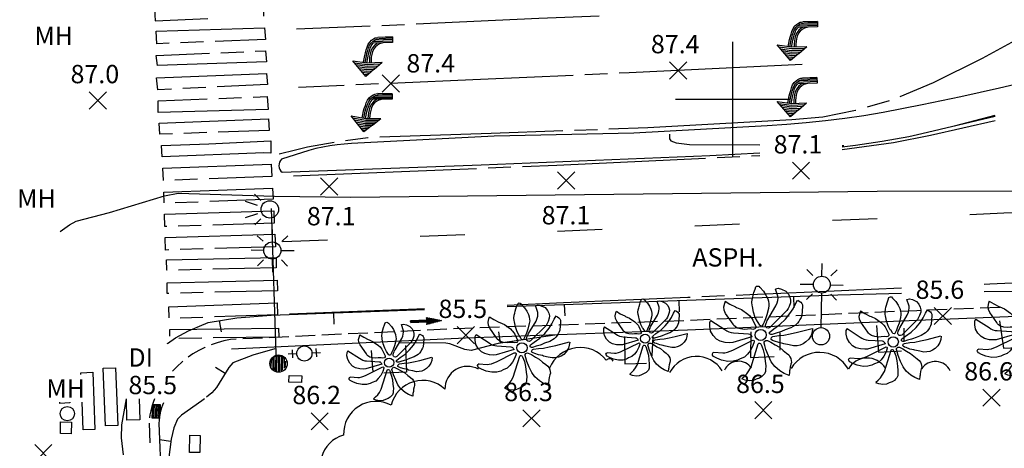
# Model space of a CAD drawing. Extents: x 6148899 to 6157421, y 1943186 to 1951280.
# Drawn here: x 6154276 to 6154447, y 1946339 to 1946414 of the extents above; entities that cross this region are included whole.
import ezdxf
from ezdxf.enums import TextEntityAlignment as Align

# ---------------------------------------------------------------- set-up
doc = ezdxf.new("R2010")
doc.units = 0
doc.header["$LTSCALE"] = 40
doc.header["$MEASUREMENT"] = 0
for name, color, linetype in [('CENTERLINE_STRIPE', 9, 'Continuous'), ('CURB', 8, 'Continuous'), ('DEPRES_INTERM', 11, 'Continuous'), ('GUTTER', 9, 'Continuous'), ('INTERM_CONTOUR', 11, 'Continuous'), ('MAPGRID', 7, 'Continuous'), ('PAVED_ROAD', 8, 'Continuous'), ('SIDEWALK', 6, 'Continuous'), ('SPOT', 1, 'Continuous'), ('SPOT_ANNOTATION', 1, 'Continuous'), ('TREE', 3, 'Continuous'), ('TREE_LINE', 3, 'Continuous'), ('UTILITIES', 2, 'Continuous'), ('WHITE_LINE', 9, 'Continuous')]:
    doc.layers.add(name, color=color, linetype=linetype)
doc.styles.add('ROMANS', font='ROMANS.shx')

# ---------------------------------------------------------------- blocks, each defined once
blk = doc.blocks.new('LSYDPTCK')
blk.add_line((0, 0), (0, -1))
blk = doc.blocks.new('ARROW_L_224')
for points in [[(-3.78, -3.06), (0, 0), (5.67, -7.18)], [(-3.78, -3.06), (-7.49, -6.06)], [(3.58, -4.53), (-0.61, -3.81), (-4.71, -3.81)], [(2.88, -3.66), (-0.54, -3.06), (-3.78, -3.06)], [(2.18, -2.77), (-0.48, -2.31), (-2.85, -2.31)], [(1.49, -1.89), (-0.41, -1.56), (-1.92, -1.56)], [(0.79, -1.01), (-0.34, -0.81), (-0.99, -0.81)], [(-8.16, -14.73), (-6.6, -14.3), (-5.64, -13.78), (-4.7, -13.01), (-3.97, -12.12), (-3.33, -10.88), (-3.01, -9.66), (-2.73, -8.49), (-2.56, -7.38), (-2.52, -6.06)], [(5.67, -7.18), (-0.81, -6.06), (-7.49, -6.06)], [(4.97, -6.3), (-0.74, -5.31), (-6.56, -5.31)], [(0.11, -6.22), (-0.2, -7.66), (-0.57, -9.23), (-0.85, -10.31), (-1.29, -11.56), (-1.67, -12.77), (-2.19, -13.92), (-2.83, -14.79), (-3.62, -15.49), (-4.36, -15.97), (-5.07, -16.29), (-5.47, -16.39), (-6.33, -16.6)], [(0.85, -6.34), (0.53, -7.82), (0.16, -9.41), (-0.13, -10.53), (-0.58, -11.79), (-0.97, -13.04), (-1.54, -14.3), (-2.27, -15.29), (-3.16, -16.09), (-4, -16.63), (-4.82, -17.01), (-5.33, -17.13), (-6.04, -17.22)], [(-5.81, -14.73), (-5.22, -14.41), (-4.17, -13.54), (-3.33, -12.53), (-2.63, -11.15), (-2.28, -9.84), (-1.99, -8.64), (-1.81, -7.44), (-1.77, -6.08)], [(4.27, -5.42), (-0.68, -4.56), (-5.63, -4.56)], [(-0.63, -6.09), (-0.93, -7.49), (-1.3, -9.05), (-1.57, -10.09), (-2, -11.32), (-2.37, -12.51), (-2.84, -13.54), (-3.83, -14.73)], [(-12.49, -14.73), (-3.83, -14.73)], [(-12.49, -17.23), (-12.49, -14.73)], [(-12.49, -15.35), (-3.46, -15.35)], [(-12.49, -15.98), (-4.37, -15.98)], [(-12.49, -16.6), (-6.33, -16.6)], [(-12.49, -16.6), (-6.33, -16.6)], [(-12.49, -17.22), (-6.04, -17.22)], [(-8.25, -17.23), (-12.49, -17.23)]]:
    blk.add_lwpolyline(points)
blk = doc.blocks.new('SPOT')
for points in [[(-5, 5), (5, -5)], [(5, 5), (-5, -5)]]:
    blk.add_lwpolyline(points)
blk = doc.blocks.new('MANHOLE')
blk.add_circle((0.04, -0.03), 5.55)
blk = doc.blocks.new('LIGHT_OFF_POLE_33')
for points in [[(30.11, 5.07), (30.03, 12.59)], [(24.79, 5.35), (21.4, 8.78)], [(35.33, 5.44), (38.9, 9.02)], [(5.16, 0.02), (25.28, 0.07)], [(35.13, 0.08), (42.45, 0.04)], [(24.82, -5.19), (21.35, -8.61)], [(30.08, -4.81), (30.04, -12.31)], [(35.32, -5.11), (38.89, -8.74)]]:
    blk.add_lwpolyline(points)
for centre, radius in [((0.14, 0.03), 5), ((30.18, 0.09), 4.9)]:
    blk.add_circle(centre, radius)
blk = doc.blocks.new('FIRE_HYDRANT')
for points in [[(-4.39, -0.03), (-9.39, 0.02)], [(-6.94, 2.5), (-6.88, -2.23)], [(6.98, 2.53), (7.01, -2.38)], [(4.44, -0.01), (9.48, -0.04)]]:
    blk.add_lwpolyline(points)
blk.add_circle((0.1, -0.03), 4.41)
blk = doc.blocks.new('POLE')
blk.add_lwpolyline([(-4.17, -1.79), (-4.04, 1.91), (-3.18, 3.26), (-3.26, -3.19), (-2.38, -3.72), (-2.46, 3.81), (-1.52, 4.3), (-1.72, -4.22), (-0.84, -4.5), (-0.9, -4.04), (-0.73, 4.53), (0.13, 4.47), (0.03, -4.59), (0.93, -4.16), (0.9, 4.48), (1.82, 4.16), (1.77, -4.2), (2.5, -3.46), (2.67, 3.73), (3.39, 2.97), (3.4, -2.76), (4.31, -1.28), (4.28, -0.88), (4.36, 1.45)])
blk.add_circle((0.17, -0.05), 5.05)
blk = doc.blocks.new('SIGNAL_LIGHT')
for points in [[(5.43, 5.56), (8.91, 9.02)], [(7.21, 2.54), (14.42, 4.93)], [(5.25, -5.16), (8.93, -8.84)], [(7.3, -2.18), (14.28, -4.7)]]:
    blk.add_lwpolyline(points)
blk.add_circle((0.09, 0.09), 5.07)
blk = doc.blocks.new('LIGHT_POLE')
for points in [[(-0.02, 4.72), (0, 11.81)], [(-5.5, 5.04), (-8.85, 8.2)], [(5.36, 4.95), (8.86, 8.15)], [(-5.13, -0.33), (-12.5, -0.11)], [(-0.14, -5.42), (-0.08, -13)], [(4.92, -0.37), (12.51, -0.4)], [(-5.32, -5.8), (-8.77, -9.3)], [(5.18, -5.82), (8.65, -9.39)]]:
    blk.add_lwpolyline(points)
blk.add_circle((-0.13, -0.33), 5)
blk = doc.blocks.new('ARROW_S_221')
for points in [[(-45, -1.2), (-45, 1.2)], [(-21.3, 1.2), (-45, 1.2)], [(-22.5, 0.6), (-45, 0.6)], [(-45, 0), (0, 0)], [(-22.5, 5), (0, 0)], [(-22.5, 5), (-20.9, 0.1)], [(-5.6, 1.3), (-22.5, 1.3)], [(-2.8, 0.6), (-22.5, 0.6)], [(-20.9, 0.1), (-22.4, -5)], [(0, 0), (-22.4, -5)], [(-19.7, 4.4), (-22.3, 4.4)], [(-16.9, 3.8), (-22.1, 3.8)], [(-14.1, 3.1), (-21.9, 3.1)], [(-11.3, 2.5), (-21.7, 2.5)], [(-11.3, 2.5), (-21.7, 2.5)], [(-8.5, 1.9), (-21.5, 1.9)], [(-45, -0.6), (-22.5, -0.6)], [(-45, -1.2), (-21.3, -1.2)], [(-22.5, -0.6), (-2.8, -0.6)], [(-22.5, -1.2), (-5.6, -1.2)], [(-22.2, -4.4), (-19.7, -4.4)], [(-22, -3.7), (-16.8, -3.7)], [(-21.9, -3.1), (-14, -3.1)], [(-21.7, -2.5), (-11.2, -2.5)], [(-21.5, -1.9), (-8.4, -1.9)]]:
    blk.add_lwpolyline(points)
blk = doc.blocks.new('DROP_INLET_BOX_118')
for points in [[(-8.1, 0.1), (8.1, -0.1), (8.2, -8.7), (-8, -8.6), (-8.1, 0)], [(-7.5, -0.6), (7.5, -0.6), (7.4, -8.1), (-7.4, -8.1), (-7.5, -0.5)], [(7.5, -6.7), (-7.5, -6.6)], [(-7.4, -1.9), (7.5, -1.9)], [(7.5, -3.5), (-7.4, -3.3)], [(-7.4, -5.2), (7.5, -5.3)]]:
    blk.add_lwpolyline(points)
blk = doc.blocks.new('LARGE_PALM_TREE')
for points in [[(-0.26, 11.48), (0.62, 10.54), (1.2, 9.65), (1.61, 8.77), (1.77, 8.22), (1.89, 7.53), (1.92, 7.14), (1.82, 6.47), (1.45, 4.99), (1.07, 3.98), (0.75, 3.22), (0.54, 2.71), (0.32, 2.38), (0.16, 2.31), (-0.13, 2.39), (-0.25, 2.53), (-0.63, 3.12), (-0.81, 3.35), (-1.33, 4.31), (-1.75, 5.59), (-2.02, 6.92), (-2.09, 7.24), (-2.15, 7.88), (-2.08, 8.6), (-1.94, 9.16), (-1.83, 9.61), (-1.64, 10.24), (-1.39, 11.05), (-1.17, 11.58), (-1, 11.73), (-0.76, 11.78), (-0.52, 11.74), (-0.21, 11.43)], [(3.48, 11.12), (4.08, 11.24), (4.88, 11.06), (5.89, 10.57), (6.53, 9.86), (6.88, 9.15), (7.01, 8.46), (6.98, 7.83), (6.69, 6.96), (6.43, 6.47), (6.17, 5.96), (2.14, 1.97), (1.77, 1.82), (1.42, 1.89), (1.19, 2.09), (1.1, 2.28), (1.1, 2.47), (1.23, 2.95), (1.39, 3.26), (1.51, 3.64), (1.64, 3.86), (3.55, 7.07), (3.86, 7.83), (3.98, 8.35), (4.06, 8.91), (4.01, 9.35), (3.46, 11.08)], [(-8.45, 8.17), (-7.33, 7.47), (-6.03, 6.83), (-5.76, 6.7), (-4.59, 6.19), (-3.06, 5.11), (-2.64, 4.69), (-2.46, 4.49), (-2.12, 4.09), (-1.92, 3.7), (-1.2, 2.19), (-1.17, 2.02), (-1.2, 1.86), (-1.42, 1.62), (-1.88, 1.51), (-2.38, 1.6), (-3.15, 1.55), (-3.86, 1.47), (-4.79, 1.6), (-5.6, 1.82), (-6.11, 2.19), (-6.41, 2.44), (-6.58, 2.75), (-8.35, 5.31), (-8.69, 6.03), (-8.78, 6.83), (-8.58, 7.7), (-8.4, 8.21)], [(8.75, 8.4), (9.09, 8.21), (9.46, 7.94), (9.69, 7.67), (9.86, 7.34), (9.87, 6.94), (9.68, 4.77), (9.52, 4.31), (9.25, 3.85), (8.98, 3.41), (8.64, 2.96), (8.22, 2.53), (7.11, 1.85), (5.78, 1.37), (4.89, 0.98), (4.62, 0.9), (3.62, 0.62), (2.68, 0.31), (2.36, 0.31), (2.05, 0.47), (2.02, 0.59), (2.07, 0.84), (2.17, 0.96), (3.06, 1.66), (4.51, 2.67), (5.81, 3.9), (6.9, 5.24), (7.63, 6.38), (8.24, 7.59), (8.7, 8.44)], [(-11.88, 3.63), (-8.51, 1.46), (-8.09, 1.16), (-7.58, 0.91), (-7.01, 0.77), (-6.5, 0.7), (-2.9, 0.47), (-2.65, 0.39), (-2.48, 0.25), (-2.34, 0.1), (-2.24, -0.05), (-2.11, -0.25), (-6.68, -1.61), (-7.39, -1.64), (-8.43, -1.59), (-9.64, -1.28), (-10.5, -0.79), (-11.32, 0.02), (-11.91, 1.08), (-12.13, 2.2), (-12.11, 3.13), (-11.82, 3.68)], [(12.24, 1.69), (12.13, 0.86), (11.89, 0.08), (11.34, -0.8), (10.68, -1.48), (10.05, -1.9), (9.33, -2.22), (8.56, -2.36), (7.75, -2.38), (6.72, -2.16), (5.47, -1.91), (5.18, -1.8), (4.23, -1.61), (3.24, -1.25), (2.79, -1.11), (2.45, -0.87), (2.4, -0.73), (2.52, -0.39), (2.68, -0.24), (2.87, -0.16), (4.23, 0.07), (5.47, 0.12), (6.91, 0.45), (8.68, 0.84), (12.19, 1.74)], [(-11.14, -3.88), (-9.01, -4.06), (-8.54, -4.02), (-7.87, -3.88), (-7.29, -3.67), (-6.64, -3.41), (-2.04, -1.11), (-1.86, -1.04), (-1.7, -1.11), (-1.61, -1.19), (-1.59, -1.27), (-1.58, -1.42), (-1.89, -2.34), (-2.48, -3.46), (-3.16, -4.38), (-3.91, -5.05), (-4.9, -5.44), (-5.52, -5.77), (-6.54, -6.05), (-7.8, -6.09), (-9.31, -5.79), (-10.45, -5.3), (-11.19, -4.93), (-11.46, -4.58), (-11.5, -4.38), (-11.36, -4.06), (-11.05, -3.87)], [(-4.5, -10.15), (-3.95, -9.62), (-3.33, -9.02), (-2.86, -8.31), (-2.34, -7.35), (-0.63, -1.93), (-0.48, -1.75), (-0.32, -1.73), (-0.09, -1.83), (0.01, -1.96), (0.1, -2.11), (0.57, -3.34), (0.88, -4.63), (1.02, -6.03), (1.15, -7.14), (1.13, -8.08), (1.11, -8.47), (0.87, -9), (0.56, -9.37), (0.25, -9.66), (-0.34, -10.02), (-1.08, -10.33), (-1.76, -10.62), (-2.69, -10.72), (-3.76, -10.56), (-4.49, -10.25)], [(6.69, -9.4), (5.49, -8.96), (4.49, -8.31), (3.29, -7.3), (2.46, -6.16), (1.83, -4.8), (1.21, -3.29), (0.95, -2.34), (0.75, -1.75), (0.79, -1.49), (0.96, -1.27), (1.14, -1.16), (1.32, -1.12), (1.56, -1.16), (2.38, -1.55), (3.38, -2.17), (4.39, -2.73), (5.25, -3.47), (6.05, -4.09), (6.6, -4.54), (6.9, -4.96), (7.13, -5.42), (7.21, -5.87), (7.24, -6.32), (7.12, -6.73), (6.93, -7.42), (6.88, -8.06), (6.82, -8.31), (6.75, -8.61), (6.68, -9.42)]]:
    blk.add_lwpolyline(points)
blk.add_circle((-0.06, 0.2), 1.32)

msp = doc.modelspace()

# ---------------------------------------------------------------- linework, layer by layer
at = {"layer": 'CENTERLINE_STRIPE'}
for points in [[(6154417.39, 1946378.87, 86.72), (6154425.18, 1946379.19, 86.73)], [(6154441.37, 1946379.88, 86.76), (6154447.29, 1946380.14, 86.81), (6154449.16, 1946380.22, 86.82)], [(6154369.42, 1946376.99, 86.69), (6154377.22, 1946377.29, 86.69)], [(6154393.41, 1946377.91, 86.7), (6154401.2, 1946378.22, 86.71)], [(6154321.46, 1946375.16, 86.65), (6154329.25, 1946375.46, 86.65)], [(6154345.44, 1946376.08, 86.67), (6154353.24, 1946376.38, 86.67)]]:
    msp.add_polyline3d(points, dxfattribs=at)
at = {"layer": 'CURB'}
for points in [[(6154453.28, 1946403.53, 88.14), (6154446.56, 1946401.92, 88.17), (6154439.81, 1946400.41, 88.18), (6154433.04, 1946399, 88.17), (6154426.25, 1946397.69, 88.14)], [(6154426.25, 1946397.69, 88.14), (6154422.9, 1946397.12, 88.13), (6154419.54, 1946396.63, 88.12), (6154416.18, 1946396.2, 88.1), (6154412.8, 1946395.85, 88.09), (6154409.42, 1946395.57, 88.08), (6154406.03, 1946395.37, 88.07)], [(6154433.01, 1946394, 88.01), (6154445.8, 1946397.05, 87.93)], [(6154406.03, 1946395.37, 88.07), (6154382.72, 1946394.08, 87.97), (6154358.34, 1946393.53, 87.97), (6154333.45, 1946392.25, 87.9)], [(6154419.11, 1946391.71, 87.99), (6154421.44, 1946391.99, 88), (6154423.77, 1946392.31, 88.01), (6154426.09, 1946392.68, 88.02), (6154428.4, 1946393.08, 88.02), (6154430.71, 1946393.52, 88.02), (6154433.01, 1946394, 88.01)], [(6154326.02, 1946391.06, 87.8), (6154321.27, 1946389.54, 87.8)], [(6154321.36, 1946387.24, 87.73), (6154356.08, 1946388.52, 87.87), (6154395.98, 1946390.18, 87.77), (6154404.71, 1946390.66, 87.85)], [(6154333.45, 1946392.25, 87.9), (6154332.2, 1946392.17, 87.91), (6154330.95, 1946392.04, 87.91), (6154329.7, 1946391.87, 87.9), (6154328.47, 1946391.65, 87.87), (6154327.24, 1946391.38, 87.84), (6154326.02, 1946391.06, 87.8)], [(6154321.27, 1946389.54, 87.8), (6154321.06, 1946389.3, 87.78), (6154320.91, 1946389.01, 87.76), (6154320.83, 1946388.7, 87.75), (6154320.8, 1946388.37, 87.73), (6154320.85, 1946388.05, 87.72), (6154320.96, 1946387.75, 87.72), (6154321.13, 1946387.47, 87.72), (6154321.36, 1946387.24, 87.73)], [(6154530.83, 1946365.41, 86.46), (6154528.39, 1946365.5, 86.46), (6154524.36, 1946365.21, 86.5), (6154515.35, 1946364.72, 86.46), (6154474.02, 1946363.08, 86.27), (6154432.18, 1946361.39, 86.18), (6154392.13, 1946359.66, 85.99), (6154353.34, 1946358.28, 85.94), (6154312.5, 1946356.35, 85.94)], [(6154299.85, 1946343.46, 85.94), (6154300.28, 1946333.46, 85.98)]]:
    msp.add_polyline3d(points, dxfattribs=at)
msp.add_arc((6154310.3, 1946343.01, 85.94), 10.46, 157.5923, 177.5081, dxfattribs=at)
at = {"layer": 'DEPRES_INTERM', "elevation": 86}
for points in [[(6154443.87, 1946366.46), (6154449.77, 1946366.51), (6154467.56, 1946366.2), (6154492.59, 1946365.39)], [(6154360.61, 1946363.8), (6154418.34, 1946365.86), (6154429.47, 1946366.14)], [(6154301.34, 1946357.31), (6154301.38, 1946357.35), (6154302.78, 1946358.34), (6154305.02, 1946359.57), (6154308.45, 1946361.04), (6154313.45, 1946361.86), (6154319.44, 1946362.32), (6154346.21, 1946363.28)], [(6154369.37, 1946358.85), (6154359.07, 1946357.38), (6154354.33, 1946356.13), (6154353.27, 1946356.33), (6154350.62, 1946357.32), (6154349.95, 1946357.4), (6154341.66, 1946357.47)], [(6154320.07, 1946356.42), (6154316.24, 1946355.33), (6154312.77, 1946353.99), (6154312.06, 1946353.16), (6154309.91, 1946349.7), (6154309.11, 1946348.77), (6154308.14, 1946347.98)], [(6154293.68, 1946337.91), (6154293.32, 1946340.87), (6154293.37, 1946343.14), (6154294.23, 1946347.71)], [(6154307.82, 1946347.71), (6154307.37, 1946347.35), (6154303.78, 1946344.83), (6154303.08, 1946344.14), (6154302.44, 1946342.65), (6154301.99, 1946340.65), (6154301.05, 1946333.46)]]:
    msp.add_lwpolyline(points, dxfattribs=at)
at = {"layer": 'GUTTER'}
for points in [[(6154432.84, 1946363.11, 86.03), (6154432.11, 1946363.08, 86.03), (6154429.39, 1946362.97, 86.01)], [(6154437.44, 1946363.3, 86.04), (6154433.99, 1946363.16, 86.03)], [(6154442.03, 1946363.49, 86.05), (6154438.58, 1946363.35, 86.04)], [(6154446.63, 1946363.67, 86.06), (6154443.18, 1946363.53, 86.05)], [(6154396.07, 1946361.53, 85.86), (6154392.63, 1946361.38, 85.84)], [(6154400.67, 1946361.73, 85.88), (6154397.22, 1946361.58, 85.86)], [(6154405.27, 1946361.93, 85.9), (6154401.82, 1946361.78, 85.88)], [(6154409.86, 1946362.13, 85.92), (6154406.41, 1946361.98, 85.91)], [(6154414.46, 1946362.32, 85.94), (6154411.01, 1946362.17, 85.93)], [(6154419.05, 1946362.52, 85.96), (6154415.61, 1946362.37, 85.95)], [(6154423.65, 1946362.72, 85.99), (6154420.2, 1946362.57, 85.97)], [(6154428.24, 1946362.92, 86.01), (6154424.8, 1946362.77, 85.99)], [(6154350.11, 1946359.83, 85.79), (6154346.66, 1946359.67, 85.79)], [(6154354.7, 1946360.03, 85.79), (6154353.27, 1946359.98, 85.79), (6154351.25, 1946359.89, 85.79)], [(6154359.3, 1946360.2, 85.8), (6154355.85, 1946360.07, 85.79)], [(6154363.89, 1946360.36, 85.8), (6154360.45, 1946360.24, 85.8)], [(6154368.49, 1946360.52, 85.81), (6154365.04, 1946360.4, 85.81)], [(6154373.09, 1946360.69, 85.82), (6154369.64, 1946360.56, 85.81)], [(6154377.69, 1946360.85, 85.82), (6154374.24, 1946360.73, 85.82)], [(6154382.28, 1946361.01, 85.83), (6154378.84, 1946360.89, 85.82)], [(6154386.88, 1946361.17, 85.83), (6154383.43, 1946361.05, 85.83)], [(6154391.48, 1946361.34, 85.84), (6154388.03, 1946361.22, 85.83)], [(6154312.33, 1946358.05, 85.79), (6154311.18, 1946357.81, 85.8), (6154310.05, 1946357.5, 85.81), (6154309, 1946357.13, 85.82)], [(6154313.35, 1946358.09, 85.79), (6154312.33, 1946358.05, 85.79)], [(6154317.94, 1946358.31, 85.79), (6154314.49, 1946358.15, 85.79)], [(6154322.54, 1946358.53, 85.79), (6154319.09, 1946358.37, 85.79)], [(6154327.13, 1946358.75, 85.79), (6154323.68, 1946358.58, 85.79)], [(6154331.73, 1946358.96, 85.79), (6154328.28, 1946358.8, 85.79)], [(6154336.32, 1946359.18, 85.79), (6154332.87, 1946359.02, 85.79)], [(6154340.92, 1946359.4, 85.79), (6154337.47, 1946359.23, 85.79)], [(6154345.51, 1946359.62, 85.79), (6154342.06, 1946359.45, 85.79)], [(6154307.94, 1946356.69, 85.83), (6154307.86, 1946356.65, 85.83), (6154306.81, 1946356.12, 85.83), (6154305.8, 1946355.53, 85.84), (6154304.97, 1946354.96, 85.84)], [(6154304.06, 1946354.25, 85.84), (6154303.91, 1946354.14, 85.84), (6154303.04, 1946353.35, 85.83), (6154302.22, 1946352.51, 85.83)], [(6154299.1, 1946347.71, 85.79), (6154298.83, 1946347.03, 85.79), (6154298.6, 1946346.34, 85.79), (6154298.42, 1946345.63, 85.79), (6154298.28, 1946344.9, 85.79), (6154298.22, 1946344.39, 85.79)], [(6154298.15, 1946343.44, 85.79), (6154298.3, 1946340, 85.8)]]:
    msp.add_polyline3d(points, dxfattribs=at)
at = {"layer": 'INTERM_CONTOUR'}
for points, elevation in [([(6154438.68, 1946395.35), (6154445.8, 1946397.2)], 88), ([(6154388.96, 1946393.9), (6154388.96, 1946393.08), (6154389.18, 1946392.73), (6154390.13, 1946392.38), (6154392.45, 1946392.12), (6154404.71, 1946392.03)], 88), ([(6154419.11, 1946391.93), (6154419.41, 1946391.93)], 88), ([(6154282.64, 1946376.91), (6154284.23, 1946378.09), (6154285.4, 1946378.74), (6154291.22, 1946380.2), (6154300.85, 1946383.12), (6154303.22, 1946383.58), (6154320.03, 1946383.07), (6154333.29, 1946382.92), (6154425.2, 1946383.93), (6154450.11, 1946384.02)], 87)]:
    msp.add_lwpolyline(points, dxfattribs=dict(at, elevation=elevation))
at = {"layer": 'MAPGRID'}
for points in [[(6154400, 1946390, 0), (6154400, 1946410, 0)], [(6154390, 1946400, 0), (6154410, 1946400, 0)]]:
    msp.add_polyline3d(points, dxfattribs=at)
at = {"layer": 'SIDEWALK'}
for points in [[(6154425.1, 1946360.48, 86.22), (6154425.46, 1946355.85, 86.41), (6154429.45, 1946356.05, 86.41)], [(6154429.91, 1946357.79, 86.37), (6154429.94, 1946360.05, 86.32)], [(6154446.53, 1946361.3, 86.41), (6154447.23, 1946356.57, 86.6), (6154451.09, 1946356.7, 86.56)], [(6154381.09, 1946358.6, 86.22), (6154381.14, 1946353.8, 86.27), (6154384.97, 1946353.94, 86.27)], [(6154385.96, 1946355.19, 86.26), (6154386.11, 1946358.5, 86.22)], [(6154403.16, 1946359.4, 86.18), (6154403.07, 1946354.91, 86.41), (6154407.22, 1946355.07, 86.41)], [(6154408.27, 1946356.21, 86.37), (6154408.25, 1946359.24, 86.27)], [(6154342.88, 1946357.01, 86.18), (6154343.07, 1946352.35, 86.22), (6154339.1, 1946352.16, 86.22)], [(6154337.23, 1946352.37, 86.22), (6154336.97, 1946356.12, 86.18)]]:
    msp.add_polyline3d(points, dxfattribs=at)
at = {"layer": 'TREE_LINE'}
for centre, radius, start, end in [((6154373.37, 1946350.89, 108.3), 5.77, 37.7534, 157.7534), ((6154378.5, 1946354.01, 107.99), 0.696, 23.61, 143.61), ((6154393.66, 1946349.8, 107.23), 5.3, 32.0724, 152.0724), ((6154415.15, 1946350.04, 105.81), 5.77, 29.4371, 149.4371), ((6154423.45, 1946351.09, 105.31), 3.73, 31.4763, 151.4763), ((6154353.71, 1946349.43, 109.2), 3.94, 60.8374, 180.8374), ((6154401, 1946351.51, 106.47), 2.74, 34.0288, 154.0288), ((6154435.35, 1946351.31, 104.28), 2.91, 26.2351, 146.2351), ((6154345.89, 1946345.29, 109.93), 5.63, 46.4684, 166.4684), ((6154337.76, 1946341.58, 110.6), 5.68, 62.2026, 182.2026), ((6154333.53, 1946336.05, 111.22), 5.5, 105.211, 225.211)]:
    msp.add_arc(centre, radius, start, end, dxfattribs=at)
at = {"layer": 'UTILITIES'}
msp.add_polyline3d([(6154320.39, 1946353.8, 117.52), (6154319.48, 1946380.95, 104.88)], dxfattribs=at)
for points in [[(6154322.6, 1946351.79, 86.22), (6154324.81, 1946351.7, 86.32), (6154324.76, 1946350.53, 86.32), (6154322.55, 1946350.63, 86.27)], [(6154305.28, 1946341.34, 86.27), (6154307.05, 1946341.3, 86.27), (6154306.99, 1946338.31, 86.27), (6154305.21, 1946338.35, 86.27)]]:
    msp.add_polyline3d(points, close=True, dxfattribs=at)
at = {"layer": 'WHITE_LINE'}
for points in [[(6154318.15, 1946414.5, 86.96), (6154318.14, 1946416.2, 86.96), (6154299.11, 1946415.77, 87.03), (6154299.21, 1946413.7, 87.07), (6154308.39, 1946414.09, 87.02)], [(6154342.73, 1946412.99, 87.17), (6154338.74, 1946412.83, 87.16)], [(6154376.7, 1946414.51, 87.17), (6154366.18, 1946414.07, 87.07), (6154344.73, 1946413.08, 87.17)], [(6154457.91, 1946414.35, 87.45), (6154456.23, 1946413.74, 87.41), (6154451.2, 1946411.27, 87.38), (6154443.52, 1946407.12, 87.41), (6154435, 1946402.87, 87.62), (6154429.15, 1946400.4, 87.62)], [(6154299.5, 1946409.67, 87.1), (6154299.4, 1946411.91, 87.03), (6154318.29, 1946412.49, 87.07), (6154318.43, 1946410.42, 87.1), (6154309.65, 1946410.07, 87.1)], [(6154336.74, 1946412.75, 87.16), (6154323.89, 1946412.22, 87.14)], [(6154301.66, 1946409.76, 87.1), (6154299.5, 1946409.67, 87.1)], [(6154307.65, 1946409.99, 87.1), (6154303.65, 1946409.84, 87.1)], [(6154318.47, 1946408.45, 87.21), (6154318.63, 1946406.55, 87.21), (6154299.62, 1946405.86, 87.17), (6154299.38, 1946407.64, 87.1), (6154308.66, 1946408.03, 87.15)], [(6154310.66, 1946408.11, 87.16), (6154314.65, 1946408.28, 87.19)], [(6154316.65, 1946408.37, 87.2), (6154318.47, 1946408.45, 87.21)], [(6154412.12, 1946406.07, 87.45), (6154381.93, 1946404.61, 87.45), (6154380.16, 1946404.53, 87.45)], [(6154299.69, 1946401.65, 87.24), (6154299.45, 1946403.71, 87.21), (6154318.64, 1946404.5, 87.24), (6154318.8, 1946402.58, 87.24), (6154310.02, 1946402.16, 87.24)], [(6154378.16, 1946404.44, 87.44), (6154374.16, 1946404.25, 87.44)], [(6154338.2, 1946402.67, 87.38), (6154334.2, 1946402.5, 87.37)], [(6154372.17, 1946404.16, 87.44), (6154355.97, 1946403.43, 87.41), (6154340.2, 1946402.75, 87.38)], [(6154302.03, 1946401.77, 87.24), (6154299.69, 1946401.65, 87.24)], [(6154308.02, 1946402.06, 87.24), (6154304.02, 1946401.86, 87.24)], [(6154332.2, 1946402.41, 87.36), (6154324.22, 1946402.07, 87.34)], [(6154318.76, 1946400.46, 87.28), (6154318.93, 1946398.23, 87.28), (6154299.75, 1946397.71, 87.31), (6154299.73, 1946399.71, 87.28), (6154308.3, 1946400.05, 87.28)], [(6154310.3, 1946400.13, 87.28), (6154314.29, 1946400.29, 87.28)], [(6154316.29, 1946400.36, 87.28), (6154318.76, 1946400.46, 87.28)], [(6154427.27, 1946399.72, 87.62), (6154423.43, 1946398.61, 87.6)], [(6154421.45, 1946398.04, 87.59), (6154415.7, 1946396.86, 87.59), (6154410.32, 1946396.41, 87.59)], [(6154421.5, 1946398.05, 87.59), (6154421.45, 1946398.04, 87.59)], [(6154300.03, 1946393.9, 87.31), (6154299.92, 1946395.84, 87.31), (6154319.01, 1946396.59, 87.17), (6154319.12, 1946394.56, 87.24), (6154310.21, 1946394.25, 87.27)], [(6154410.32, 1946396.41, 87.59), (6154385.19, 1946394.99, 87.48), (6154378.37, 1946394.75, 87.47)], [(6154419.11, 1946391.2, 87.36), (6154428.04, 1946392.46, 87.4), (6154434.51, 1946393.71, 87.35), (6154445.8, 1946396.3, 87.39)], [(6154308.21, 1946394.18, 87.28), (6154304.21, 1946394.04, 87.29)], [(6154370.37, 1946394.47, 87.45), (6154357.87, 1946394.03, 87.41), (6154338.39, 1946393.35, 87.38)], [(6154376.37, 1946394.68, 87.46), (6154372.37, 1946394.54, 87.45)], [(6154302.21, 1946393.97, 87.3), (6154300.03, 1946393.9, 87.31)], [(6154308.56, 1946392.23, 87.21), (6154319.41, 1946392.72, 87.24), (6154319.38, 1946390.59, 87.24), (6154318.16, 1946390.66, 87.21)], [(6154330.45, 1946392.46, 87.37), (6154325.77, 1946391.61, 87.28), (6154323.72, 1946391.09, 87.24), (6154320.84, 1946390.43, 87.14)], [(6154336.39, 1946393.28, 87.38), (6154336.31, 1946393.27, 87.38), (6154332.43, 1946392.75, 87.38)], [(6154300.33, 1946391.91, 87.21), (6154308.56, 1946392.23, 87.21)], [(6154318.16, 1946390.66, 87.21), (6154300.41, 1946389.97, 87.21), (6154300.33, 1946391.91, 87.21)], [(6154363.3, 1946388.25, 87.25), (6154369.31, 1946388.5, 87.26), (6154395.27, 1946389.73, 87.31)], [(6154397.27, 1946389.83, 87.31), (6154401.26, 1946390.02, 87.32)], [(6154403.26, 1946390.11, 87.33), (6154404.71, 1946390.18, 87.33)], [(6154300.56, 1946387.95, 87.21), (6154319.46, 1946388.64, 87.21), (6154319.54, 1946386.49, 87.16), (6154308.61, 1946386.09, 87.18)], [(6154300.64, 1946385.82, 87.19), (6154300.56, 1946387.95, 87.21)], [(6154323.33, 1946386.64, 87.21), (6154355.31, 1946387.93, 87.24)], [(6154357.31, 1946388.01, 87.24), (6154361.3, 1946388.17, 87.25)], [(6154306.61, 1946386.02, 87.18), (6154302.62, 1946385.88, 87.18)], [(6154300.72, 1946383.78, 87.16), (6154319.7, 1946384.48, 87.12), (6154319.77, 1946382.53, 87.07), (6154308.72, 1946382.12, 87.1)], [(6154300.79, 1946381.9, 87.12), (6154300.72, 1946383.78, 87.16)], [(6154306.72, 1946382.05, 87.1), (6154302.72, 1946381.9, 87.11)], [(6154300.84, 1946379.95, 86.97), (6154319.92, 1946380.53, 86.93), (6154319.98, 1946378.37, 86.93), (6154309.24, 1946378.04, 86.94)], [(6154301.24, 1946377.8, 86.95), (6154300.91, 1946377.79, 86.95), (6154300.84, 1946379.95, 86.97)], [(6154307.24, 1946377.98, 86.94), (6154303.24, 1946377.86, 86.95)], [(6154300.93, 1946375.89, 86.88), (6154320.11, 1946376.46, 86.83), (6154320.18, 1946374.24, 86.79), (6154309.59, 1946373.92, 86.81)], [(6154301.59, 1946373.68, 86.83), (6154301, 1946373.67, 86.83), (6154300.93, 1946375.89, 86.88)], [(6154307.59, 1946373.86, 86.82), (6154303.59, 1946373.74, 86.83)], [(6154301.2, 1946371.97, 86.69), (6154320.3, 1946372.39, 86.65), (6154320.34, 1946370.55, 86.6), (6154309.29, 1946370.31, 86.63)], [(6154301.29, 1946370.13, 86.65), (6154301.24, 1946370.13, 86.65), (6154301.2, 1946371.97, 86.69)], [(6154307.29, 1946370.26, 86.63), (6154303.29, 1946370.17, 86.64)], [(6154301.27, 1946367.94, 86.55), (6154320.49, 1946368.4, 86.5), (6154320.53, 1946366.55, 86.46), (6154309.61, 1946366.29, 86.48)], [(6154443.87, 1946367.73, 86.09), (6154444.89, 1946367.77, 86.09), (6154455.26, 1946368.23, 86.11), (6154465.63, 1946368.68, 86.13), (6154475.84, 1946369.12, 86.19)], [(6154301.61, 1946366.09, 86.5), (6154301.31, 1946366.09, 86.5), (6154301.27, 1946367.94, 86.55)], [(6154400.57, 1946365.81, 86.03), (6154402.96, 1946365.92, 86.03), (6154413.79, 1946366.39, 86.03), (6154424.15, 1946366.85, 86.05), (6154429.47, 1946367.09, 86.06)], [(6154307.61, 1946366.24, 86.49), (6154303.61, 1946366.14, 86.5)], [(6154360.61, 1946364.07, 86.03), (6154370.49, 1946364.49, 86.03), (6154381.32, 1946364.96, 86.03), (6154392.14, 1946365.44, 86.03), (6154392.58, 1946365.46, 86.03)], [(6154394.58, 1946365.55, 86.03), (6154398.57, 1946365.72, 86.03)], [(6154301.6, 1946363.78, 86.27), (6154320.49, 1946364.43, 86.32), (6154320.56, 1946362.36, 86.18), (6154309.54, 1946361.99, 86.2)], [(6154301.67, 1946361.85, 86.23), (6154301.6, 1946363.78, 86.27)], [(6154322.65, 1946362.52, 85.99), (6154330.06, 1946362.82, 86), (6154337.46, 1946363.12, 86.01), (6154344.86, 1946363.42, 86.02), (6154346.21, 1946363.48, 86.02)], [(6154307.54, 1946361.92, 86.21), (6154303.54, 1946361.78, 86.22)], [(6154301.74, 1946359.78, 86.03), (6154320.74, 1946360.06, 85.94), (6154320.76, 1946358.49, 85.85), (6154309.34, 1946358.33, 85.9)], [(6154301.75, 1946358.63, 85.97), (6154301.74, 1946359.78, 86.03)], [(6154307.34, 1946358.3, 85.91), (6154303.34, 1946358.24, 85.93)], [(6154286.25, 1946352.26, 86.55), (6154288.33, 1946352.34, 86.55), (6154288.7, 1946342.37, 86.55), (6154286.62, 1946342.29, 86.55), (6154286.44, 1946347.12, 86.55)], [(6154286.26, 1946351.92, 86.55), (6154286.25, 1946352.26, 86.55)], [(6154296.44, 1946347.71, 85.95), (6154296.54, 1946344.01, 85.85), (6154294.28, 1946343.95, 86.03), (6154294.18, 1946347.71, 86.11)], [(6154284.32, 1946347.12, 86.6), (6154284.33, 1946346.99, 86.6), (6154282.55, 1946346.88, 86.65), (6154282.54, 1946347.12, 86.65)]]:
    msp.add_polyline3d(points, dxfattribs=at)
for points in [[(6154290.13, 1946353.04, 86.41), (6154292.27, 1946353.13, 86.27), (6154292.7, 1946343.05, 86.27), (6154290.55, 1946342.96, 86.34)], [(6154282.7, 1946343.67, 86.6), (6154284.59, 1946343.64, 86.6), (6154284.57, 1946341.59, 86.6), (6154282.67, 1946341.62, 86.6)]]:
    msp.add_polyline3d(points, close=True, dxfattribs=at)

# ---------------------------------------------------------------- block references
at = {"layer": 'DEPRES_INTERM'}
for p, xscale, yscale, zscale, rotation in [((6154390.59, 1946364.87, 86), 1.999999999674995, 1.999999999674995, 1.999999999674995, 2.046541264591433), ((6154410.58, 1946365.58, 86), 1.999999999674995, 1.999999999674995, 1.999999999674995, 2.046541264591433), ((6154370.6, 1946364.16, 86), 1.999999999674995, 1.999999999674995, 1.999999999674995, 2.046541264591433), ((6154310.37, 1946361.36, 86), 1.999999999721486, 1.999999999721486, 1.999999999721486, 9.36754480491684), ((6154330.3, 1946362.71, 86), 2.000000000080013, 2.000000000080013, 2.000000000080013, 2.062510153236265), ((6154359.47, 1946357.44, 86), 2.000000000015772, 2.000000000015772, 2.000000000015772, 188.130102354156), ((6154311.42, 1946352.13, 86), 1.999999999692, 1.999999999692, 1.999999999692, 238.1094737247787), ((6154301.94, 1946340.27, 86), 1.999999999989894, 1.999999999989894, 1.999999999989894, 262.4837215618052)]:
    msp.add_blockref('LSYDPTCK', p, dxfattribs=dict(at, xscale=xscale, yscale=yscale, zscale=zscale, rotation=rotation))
at = {"layer": 'SPOT', "xscale": 0.3, "yscale": 0.3, "zscale": 0.3}
for p in [(6154390.48, 1946405.02, 87.45), (6154340.32, 1946402.76, 87.38), (6154289.2, 1946399.79, 87.04), (6154411.91, 1946387.53, 87.07), (6154370.94, 1946385.82, 87.08), (6154329.58, 1946384.78, 87.11), (6154436.67, 1946362.15, 85.6), (6154353.41, 1946358.81, 85.46), (6154445.16, 1946347.9, 86.56), (6154405.35, 1946345.71, 86.46), (6154327.91, 1946343.77, 86.18), (6154364.88, 1946344.3, 86.31), (6154279.68, 1946338.21, 86.73)]:
    msp.add_blockref('SPOT', p, dxfattribs=at)
at = {"layer": 'TREE'}
for p, xscale, yscale, zscale in [((6154404.91, 1946358.71, 136.62), 0.7364852428436279, 0.7364852428436279, 0.7364852428436279), ((6154450.61, 1946359.12, 133.78), 0.690290093421936, 0.690290093421936, 0.690290093421936), ((6154384.75, 1946358.09, 136.69), 0.59786456823349, 0.59786456823349, 0.59786456823349), ((6154428.05, 1946357.49, 133.8), 0.6802620649337768, 0.6802620649337768, 0.6802620649337768), ((6154363.26, 1946356.46, 144.5), 0.677745008468628, 0.677745008468628, 0.677745008468628), ((6154340.07, 1946353.89, 144.82), 0.6099323987960815, 0.6099323987960815, 0.6099323987960815)]:
    msp.add_blockref('LARGE_PALM_TREE', p, dxfattribs=dict(at, xscale=xscale, yscale=yscale, zscale=zscale))
at = {"layer": 'UTILITIES'}
for name, p, xscale, yscale, zscale, rotation in [('SIGNAL_LIGHT', (6154319.24, 1946380.79, 104.83), 0.3, 0.3, 0.3, 180.5999922344248), ('LIGHT_OFF_POLE_33', (6154415.41, 1946358.58, 86.5), 0.3, 0.3, 0.3, 88.99999931057337), ('FIRE_HYDRANT', (6154325.21, 1946355.63, 86.18), 0.3, 0.3, 0.3, 3.400000069029784), ('DROP_INLET_BOX_118', (6154300.03, 1946345.47, 85.52), 0.15, 0.15, 0.15, 267.199997667105)]:
    msp.add_blockref(name, p, dxfattribs=dict(at, xscale=xscale, yscale=yscale, zscale=zscale, rotation=rotation))
for name, p, xscale, yscale, zscale in [('LIGHT_POLE', (6154319.68, 1946373.69, 117.75), 0.3, 0.3, 0.3), ('POLE', (6154320.69, 1946353.86, 86.18), 0.3, 0.3, 0.3), ('MANHOLE', (6154283.86, 1946345.12, 86.6), 0.225, 0.225, 0.225)]:
    msp.add_blockref(name, p, dxfattribs=dict(at, xscale=xscale, yscale=yscale, zscale=zscale))
at = {"layer": 'WHITE_LINE'}
for name, p, xscale, yscale, zscale, rotation in [('ARROW_L_224', (6154410.06, 1946406.75, 87.42), 0.3899999856948853, 0.3899999856948853, 0.3899999856948853, 181.3999952799855), ('ARROW_L_224', (6154335.99, 1946403.99, 87.25), 0.3899999856948853, 0.3899999856948853, 0.3899999856948853, 182.1999983255461), ('ARROW_L_224', (6154410.06, 1946396.9, 87.49), 0.3899999856948853, 0.3899999856948853, 0.3899999856948853, 182.1999983255461), ('ARROW_L_224', (6154335.62, 1946394.29, 87.25), 0.3899999856948853, 0.3899999856948853, 0.3899999856948853, 179.4999986095272), ('ARROW_S_221', (6154349.19, 1946361.38, 85.94), 0.1200000017881393, 0.1200000017881393, 0.1200000017881393, 2.200000030641709)]:
    msp.add_blockref(name, p, dxfattribs=dict(at, xscale=xscale, yscale=yscale, zscale=zscale, rotation=rotation))

# ---------------------------------------------------------------- texts
at = {"layer": 'PAVED_ROAD', "style": 'ROMANS'}
msp.add_text('ASPH.', height=3.2, dxfattribs=at).set_placement((6154392.95, 1946372.39, 92.05), align=Align.MIDDLE_LEFT)
at = {"layer": 'SPOT_ANNOTATION', "style": 'ROMANS'}
for s, p in [('87.4', (6154389.96, 1946408.02, 87.45)), ('87.4', (6154347.29, 1946404.67, 87.38)), ('87.0', (6154288.68, 1946402.79, 87.04)), ('87.1', (6154411.38, 1946390.53, 87.07)), ('87.1', (6154329.92, 1946377.98, 87.11)), ('87.1', (6154370.9, 1946378.15, 87.08)), ('85.6', (6154436.15, 1946365.15, 85.6)), ('85.5', (6154352.89, 1946361.81, 85.46)), ('86.6', (6154444.64, 1946350.9, 86.56)), ('86.5', (6154404.83, 1946348.71, 86.46)), ('86.2', (6154327.39, 1946346.77, 86.18)), ('86.3', (6154364.36, 1946347.3, 86.31))]:
    msp.add_text(s, height=3.2, dxfattribs=at).set_placement(p, align=Align.CENTER)
at = {"layer": 'UTILITIES', "style": 'ROMANS'}
for s, p in [('MH', (6154278.13, 1946411.04, 86.8)), ('MH', (6154275.12, 1946382.67, 87.26)), ('DI', (6154294.54, 1946354.91, 85.47)), ('MH', (6154280.22, 1946349.52, 86.6)), ('85.5', (6154294.54, 1946350.11, 85.47))]:
    msp.add_text(s, height=3.2, dxfattribs=at).set_placement(p, align=Align.MIDDLE_LEFT)

doc.saveas('drawing.dxf')
